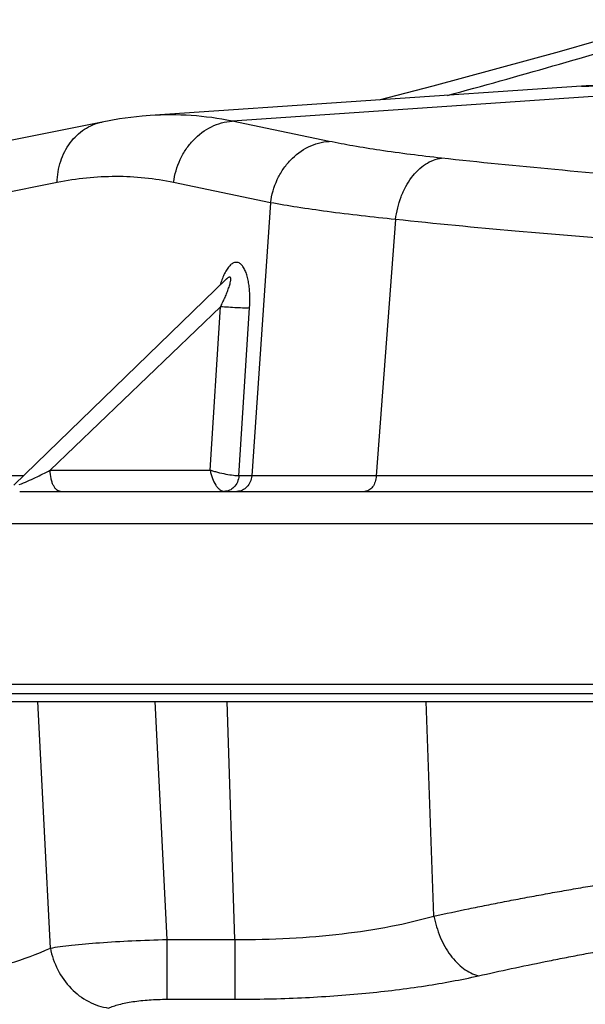
# Model space of a CAD drawing. Units: inches. Extents: x 0 to 17, y 0 to 11.
# Drawn here: x 1.3 to 1.8, y 6.7 to 7.6 of the extents above; entities that cross this region are included whole.
import ezdxf

# ---------------------------------------------------------------- set-up
doc = ezdxf.new("R2010")
doc.units = ezdxf.units.IN
doc.header["$LTSCALE"] = 0.935
doc.header["$MEASUREMENT"] = 0
doc.layers.get('0').update_dxf_attribs({"linetype": 'CONTINUOUS'})

msp = doc.modelspace()

# ---------------------------------------------------------------- linework, layer by layer
at = {"color": 7, "linetype": 'Continuous'}
for p, q in [((1.7785, 7.55443), (1.38035, 7.52738)), ((1.38036, 7.52738), (1.38035, 7.52738)), ((1.3361, 7.52142), (1.24378, 7.50279)), ((1.45094, 7.3766), (1.25454, 7.18622)), ((1.45094, 7.3766), (1.45094, 7.37659)), ((1.26007, 7.18058), (1.94618, 7.18058)), ((1.15723, 7.00258), (4.23005, 7.00258)), ((1.18792, 6.98683), (2.01347, 6.98683))]:
    msp.add_line(p, q, dxfattribs=at)
at = {"color": 9, "linetype": 'Continuous'}
for p, q in [((1.89661, 7.55215), (1.45597, 7.52222)), ((1.54548, 7.5036), (1.45597, 7.52222)), ((1.29454, 7.4656), (1.20221, 7.44698)), ((1.49156, 7.44698), (1.40205, 7.4656)), ((1.49156, 7.44698), (1.47413, 7.19495)), ((1.60687, 7.43145), (1.58907, 7.19495)), ((1.44543, 7.35104), (1.28821, 7.20005)), ((1.43579, 7.20005), (1.44543, 7.35104)), ((1.46234, 7.19495), (1.47223, 7.34982)), ((1.28821, 7.20005), (1.43579, 7.20005)), ((1.26356, 7.19495), (1.22797, 7.19495)), ((1.47413, 7.19495), (1.46234, 7.19495)), ((1.58907, 7.19495), (1.47413, 7.19495)), ((1.97186, 7.19495), (1.58907, 7.19495)), ((1.23547, 7.15096), (1.93335, 7.15096)), ((1.18182, 6.99393), (2.01071, 6.99393)), ((1.28839, 6.75913), (1.27689, 6.98683)), ((1.38473, 6.98683), (1.39583, 6.76709)), ((1.45865, 6.76709), (1.45145, 6.98683)), ((1.64227, 6.7887), (1.63506, 6.98683)), ((1.39583, 6.76709), (1.39583, 6.7119)), ((1.39583, 6.76709), (1.45865, 6.76709)), ((1.45865, 6.76709), (1.45865, 6.7119)), ((1.39583, 6.7119), (1.45865, 6.7119))]:
    msp.add_line(p, q, dxfattribs=at)
at = {"color": 7, "linetype": 'Continuous'}
for points in [[(1.86017, 7.61586), (1.75783, 7.58635), (1.64136, 7.55461), (1.59151, 7.54173)], [(1.38036, 7.52738), (1.37291, 7.52679), (1.35203, 7.52425), (1.33611, 7.52142)], [(1.45089, 7.37648), (1.45108, 7.37673), (1.45094, 7.37659)]]:
    msp.add_lwpolyline(points, dxfattribs=at)
at = {"color": 9, "linetype": 'Continuous'}
for centre, radius, start, end in [((-0.37647, 15.01439), 7.73969, 285.215806, 286.709927), ((1.39941, 7.25005), 0.27799, 78.2599, 93.93025), ((1.52424, 7.34788), 0.08249, 162.03334, 163.78586)]:
    msp.add_arc(centre, radius, start, end, dxfattribs=at)
at = {"color": 7, "linetype": 'Continuous'}
msp.add_arc((1.81239, 7.05558), 0.5, 90, 93.88582, dxfattribs=at)
at = {"color": 9, "linetype": 'Continuous'}
for points, knots in [([(1.7785, 7.55443), (1.7796, 7.5545), (1.78221, 7.55461), (1.78906, 7.55474), (1.79481, 7.55472), (1.79905, 7.55468)], [0, 0, 0, 0, 0.160616, 0.380814, 1, 1, 1, 1]), ([(1.29454, 7.4656), (1.29462, 7.46895), (1.29527, 7.47561), (1.29837, 7.4883), (1.30425, 7.49992), (1.31252, 7.50929), (1.31964, 7.51494), (1.32756, 7.51911), (1.33323, 7.52083), (1.33611, 7.52141)], [0, 0, 0, 0, 0.134162, 0.266532, 0.521236, 0.644189, 0.76445, 0.882784, 1, 1, 1, 1]), ([(1.40205, 7.4656), (1.40299, 7.47292), (1.40609, 7.48374), (1.41332, 7.4965), (1.42218, 7.50757), (1.43349, 7.5161), (1.44617, 7.52089), (1.45272, 7.52201), (1.45597, 7.52222)], [0, 0, 0, 0, 0.262529, 0.39249, 0.520013, 0.765283, 0.884035, 1, 1, 1, 1]), ([(1.49156, 7.44698), (1.49249, 7.45429), (1.4956, 7.46512), (1.50283, 7.47788), (1.51168, 7.48895), (1.52299, 7.49747), (1.53567, 7.50227), (1.54223, 7.50339), (1.54548, 7.5036)], [0, 0, 0, 0, 0.262529, 0.39249, 0.520013, 0.765283, 0.884035, 1, 1, 1, 1]), ([(1.64916, 7.48807), (1.63016, 7.49017), (1.6029, 7.49358), (1.56839, 7.49913), (1.55282, 7.50207), (1.54548, 7.5036)], [0, 0, 0, 0, 0.546745, 0.785645, 1, 1, 1, 1]), ([(1.60687, 7.43145), (1.6073, 7.43504), (1.60858, 7.44214), (1.6117, 7.45233), (1.61597, 7.46175), (1.62123, 7.47009), (1.62734, 7.47712), (1.63415, 7.48264), (1.64145, 7.48643), (1.64662, 7.48776), (1.64916, 7.48807)], [0, 0, 0, 0, 0.143721, 0.285423, 0.422342, 0.552784, 0.675664, 0.79068, 0.898362, 1, 1, 1, 1]), ([(2.64907, 7.43952), (2.5576, 7.43984), (2.37815, 7.44234), (2.15703, 7.45027), (1.98764, 7.45953), (1.86863, 7.46765), (1.75641, 7.47697), (1.68404, 7.48422), (1.64916, 7.48807)], [0, 0, 0, 0, 0.273981, 0.537543, 0.662723, 0.782145, 0.894866, 1, 1, 1, 1]), ([(1.40205, 7.4656), (1.39329, 7.46742), (1.37557, 7.47018), (1.34864, 7.47155), (1.32151, 7.47015), (1.30352, 7.46741), (1.29454, 7.4656)], [0, 0, 0, 0, 0.248112, 0.496186, 0.746183, 1, 1, 1, 1]), ([(1.60687, 7.43145), (1.58576, 7.43358), (1.55547, 7.43703), (1.51707, 7.44256), (1.49973, 7.44547), (1.49156, 7.44698)], [0, 0, 0, 0, 0.546929, 0.785807, 1, 1, 1, 1]), ([(2.09395, 7.39612), (2.04991, 7.39815), (1.96387, 7.40262), (1.83831, 7.4108), (1.71996, 7.42021), (1.64365, 7.42754), (1.60687, 7.43145)], [0, 0, 0, 0, 0.27082, 0.529136, 0.772851, 1, 1, 1, 1]), ([(1.47223, 7.34982), (1.47246, 7.35356), (1.47257, 7.35914), (1.47214, 7.36647), (1.47153, 7.37174), (1.47061, 7.37672), (1.46935, 7.38132), (1.46773, 7.38537), (1.466, 7.38826), (1.46438, 7.39004), (1.46312, 7.39103), (1.46176, 7.3917), (1.46033, 7.392), (1.45887, 7.39192), (1.4574, 7.39146), (1.45597, 7.39066), (1.45404, 7.38912), (1.45181, 7.38647), (1.4495, 7.38262), (1.44746, 7.37817), (1.44631, 7.37498), (1.44577, 7.37333)], [0, 0, 0, 0, 0.157339, 0.234031, 0.308493, 0.379846, 0.446962, 0.508438, 0.562755, 0.586966, 0.609266, 0.630028, 0.649944, 0.66995, 0.690983, 0.713734, 0.738559, 0.794488, 0.857856, 0.92689, 1, 1, 1, 1]), ([(1.44543, 7.35104), (1.44615, 7.35247), (1.44754, 7.35532), (1.4495, 7.3596), (1.451, 7.36317), (1.4521, 7.366), (1.45286, 7.36808), (1.45354, 7.37014), (1.45412, 7.37214), (1.45451, 7.37378), (1.45472, 7.37504), (1.45482, 7.37592), (1.45483, 7.37674), (1.45475, 7.37745), (1.45455, 7.37797), (1.45427, 7.37825), (1.4539, 7.37841), (1.45328, 7.37833), (1.45254, 7.37794), (1.45174, 7.37734), (1.45121, 7.37685), (1.45094, 7.3766)], [0, 0, 0, 0, 0.144913, 0.287584, 0.427349, 0.495809, 0.563026, 0.628651, 0.692128, 0.752503, 0.781025, 0.807987, 0.832843, 0.854875, 0.873441, 0.881719, 0.890015, 0.909508, 0.935398, 0.966245, 1, 1, 1, 1]), ([(1.47223, 7.34982), (1.47055, 7.34975), (1.46658, 7.34975), (1.46008, 7.34997), (1.45283, 7.3504), (1.44786, 7.3508), (1.44543, 7.35104)], [0, 0, 0, 0, 0.187842, 0.442639, 0.727232, 1, 1, 1, 1]), ([(1.25973, 7.18683), (1.26228, 7.18781), (1.26723, 7.18994), (1.27674, 7.19432), (1.28368, 7.19774), (1.28821, 7.20005)], [0, 0, 0, 0, 0.261083, 0.514363, 1, 1, 1, 1]), ([(1.29775, 7.18058), (1.29713, 7.18058), (1.29581, 7.18087), (1.294, 7.18205), (1.29238, 7.1839), (1.29097, 7.18633), (1.28981, 7.18927), (1.28861, 7.19386), (1.28824, 7.19754), (1.28821, 7.20005)], [0, 0, 0, 0, 0.079833, 0.168912, 0.272568, 0.392609, 0.528412, 0.677589, 1, 1, 1, 1]), ([(1.43579, 7.20005), (1.43604, 7.19878), (1.4366, 7.19626), (1.43814, 7.19158), (1.44017, 7.18735), (1.44274, 7.18393), (1.44468, 7.18208), (1.44669, 7.18089), (1.4481, 7.18058), (1.44876, 7.18058)], [0, 0, 0, 0, 0.15735, 0.312126, 0.597119, 0.720739, 0.828554, 0.920555, 1, 1, 1, 1]), ([(1.46234, 7.19495), (1.46159, 7.19493), (1.45989, 7.19497), (1.45592, 7.19534), (1.45018, 7.19629), (1.44418, 7.19764), (1.43931, 7.19897), (1.43694, 7.19967), (1.43579, 7.20005)], [0, 0, 0, 0, 0.083313, 0.187355, 0.441707, 0.725903, 0.866652, 1, 1, 1, 1]), ([(1.46234, 7.19495), (1.46219, 7.19298), (1.46127, 7.18914), (1.45908, 7.18582), (1.45774, 7.18448)], [0, 0, 0, 0, 0.510052, 1, 1, 1, 1]), ([(1.47413, 7.19495), (1.47398, 7.19304), (1.47309, 7.18931), (1.47007, 7.18455), (1.4657, 7.18135), (1.46222, 7.18058), (1.46054, 7.18058)], [0, 0, 0, 0, 0.266032, 0.522666, 0.76616, 1, 1, 1, 1]), ([(1.58907, 7.19495), (1.58896, 7.19306), (1.58829, 7.18944), (1.58602, 7.18474), (1.58308, 7.18191), (1.58041, 7.18077), (1.57905, 7.18058), (1.57838, 7.18058)], [0, 0, 0, 0, 0.291259, 0.558781, 0.791857, 0.898181, 1, 1, 1, 1]), ([(1.45774, 7.18448), (1.45655, 7.18327), (1.45376, 7.18129), (1.45039, 7.18058), (1.44876, 7.18058)], [0, 0, 0, 0, 0.50918, 1, 1, 1, 1]), ([(1.64227, 6.7887), (1.65297, 6.79101), (1.66914, 6.79441), (1.69084, 6.79879), (1.7074, 6.80204), (1.72415, 6.80523), (1.74108, 6.80838), (1.75531, 6.81094), (1.76678, 6.81297), (1.77545, 6.81448), (1.78417, 6.81597), (1.79146, 6.81721), (1.79731, 6.81818), (1.80172, 6.81892), (1.80613, 6.81967), (1.81055, 6.82042), (1.81504, 6.82086), (1.81958, 6.82083), (1.82413, 6.82037), (1.82866, 6.81955), (1.83317, 6.81848), (1.83917, 6.81672), (1.8466, 6.81407), (1.85541, 6.81049), (1.86422, 6.80674), (1.87307, 6.80305), (1.88203, 6.79965), (1.89115, 6.79681), (1.89893, 6.79523), (1.90522, 6.79467), (1.90993, 6.79468), (1.91462, 6.79517), (1.91772, 6.79567), (1.91927, 6.79591)], [0, 0, 0, 0, 0.115533, 0.174252, 0.233595, 0.293553, 0.354117, 0.415277, 0.446079, 0.477026, 0.508117, 0.539353, 0.555023, 0.570728, 0.586471, 0.602251, 0.618073, 0.633991, 0.650034, 0.666218, 0.68253, 0.698966, 0.732151, 0.765647, 0.799334, 0.833094, 0.866819, 0.900405, 0.933762, 0.950361, 0.966913, 0.983444, 1, 1, 1, 1]), ([(1.45865, 6.76709), (1.47546, 6.76697), (1.50854, 6.76771), (1.5566, 6.77174), (1.60112, 6.77848), (1.62918, 6.78497), (1.64227, 6.7887)], [0, 0, 0, 0, 0.272071, 0.534821, 0.779739, 1, 1, 1, 1]), ([(1.64227, 6.7887), (1.64349, 6.78209), (1.64636, 6.7724), (1.65213, 6.76057), (1.65724, 6.75264), (1.66304, 6.74578), (1.67117, 6.73857), (1.67834, 6.73479), (1.68323, 6.73351)], [0, 0, 0, 0, 0.280272, 0.416647, 0.547778, 0.672323, 0.78946, 1, 1, 1, 1]), ([(1.68323, 6.73351), (1.69335, 6.73579), (1.71383, 6.74027), (1.73963, 6.74562), (1.76062, 6.7498), (1.77662, 6.7529), (1.79279, 6.75594), (1.80638, 6.75843), (1.81733, 6.76039), (1.8256, 6.76185), (1.83252, 6.76307), (1.83808, 6.76402), (1.84225, 6.76472), (1.84635, 6.76543), (1.8514, 6.76645), (1.85713, 6.76791), (1.86333, 6.76994), (1.87058, 6.77272), (1.87908, 6.7765), (1.88968, 6.7811), (1.89951, 6.78445), (1.90866, 6.78672), (1.9138, 6.78765), (1.91653, 6.78807)], [0, 0, 0, 0, 0.129536, 0.261855, 0.329035, 0.396883, 0.465388, 0.534543, 0.569357, 0.604341, 0.639452, 0.657107, 0.674824, 0.692308, 0.708991, 0.739219, 0.766025, 0.790488, 0.836098, 0.882282, 0.934796, 0.965451, 1, 1, 1, 1]), ([(1.28839, 6.75913), (1.29136, 6.75965), (1.29787, 6.76062), (1.31292, 6.76243), (1.335, 6.76435), (1.3643, 6.76608), (1.38507, 6.76682), (1.39583, 6.76709)], [0, 0, 0, 0, 0.083822, 0.183133, 0.42179, 0.700414, 1, 1, 1, 1]), ([(1.13318, 6.73879), (1.14627, 6.73655), (1.17264, 6.73396), (1.21225, 6.7361), (1.2512, 6.74428), (1.27618, 6.75359), (1.28839, 6.75913)], [0, 0, 0, 0, 0.250896, 0.498358, 0.746657, 1, 1, 1, 1]), ([(1.28839, 6.75913), (1.28965, 6.75219), (1.29426, 6.73863), (1.30652, 6.7214), (1.32287, 6.70893), (1.33574, 6.70469), (1.34213, 6.70386)], [0, 0, 0, 0, 0.258653, 0.515566, 0.763877, 1, 1, 1, 1]), ([(1.45865, 6.7119), (1.47914, 6.7119), (1.51944, 6.71282), (1.57809, 6.71692), (1.63255, 6.72356), (1.66706, 6.72988), (1.68323, 6.73351)], [0, 0, 0, 0, 0.272032, 0.534861, 0.779934, 1, 1, 1, 1]), ([(1.34213, 6.70386), (1.34354, 6.70451), (1.34668, 6.70573), (1.35406, 6.70791), (1.36507, 6.71001), (1.37985, 6.71156), (1.39037, 6.7119), (1.39583, 6.7119)], [0, 0, 0, 0, 0.085213, 0.184622, 0.4221, 0.700107, 1, 1, 1, 1])]:
    msp.add_open_spline(points, degree=3, knots=knots, dxfattribs=at)

doc.saveas('drawing.dxf')
